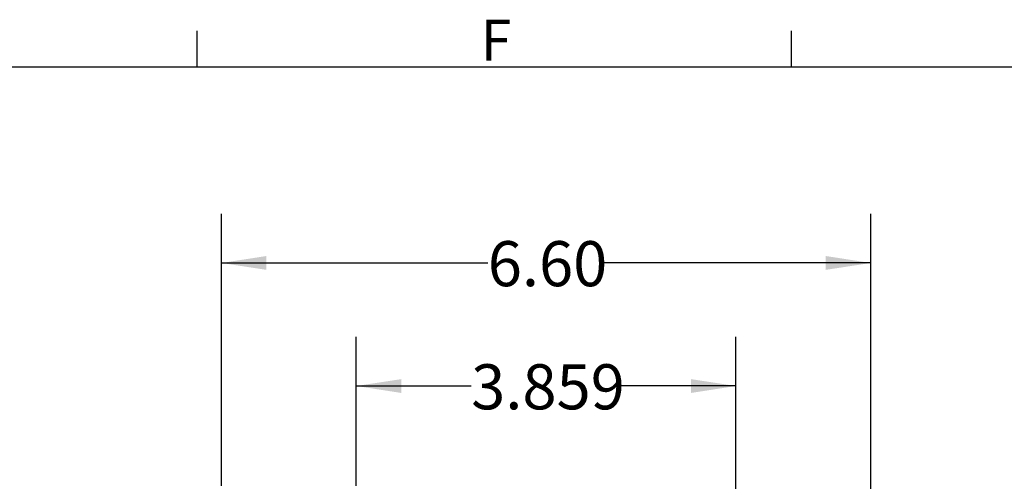
# Model space of a CAD drawing. Units: inches. Extents: x 0 to 43.7, y -0.4 to 33.8.
# Drawn here: x 5 to 15, y 29.1 to 33.8 of the extents above; entities that cross this region are included whole.
import ezdxf

# ---------------------------------------------------------------- set-up
doc = ezdxf.new("R2010")
doc.units = ezdxf.units.IN
doc.header["$LTSCALE"] = 4
doc.header["$MEASUREMENT"] = 0
doc.linetypes.add('SLD-Solid', pattern=[0])
doc.layers.add('BORDER_MELTRIC', color=7, linetype='SLD-Solid')
doc.layers.add('LAYER_1', color=179, linetype='SLD-Solid')
doc.styles.add('SLDTEXTSTYLE0', font='GOTHIC.TTF', dxfattribs={"width": 0.913})
doc.dimstyles.new('SLDDIMSTYLE0', dxfattribs={"dimtxt": 0.458333, "dimasz": 0.458333, "dimexe": 0, "dimexo": 0.0625, "dimgap": 0.114583, "dimtad": 0, "dimtih": 1, "dimtoh": 1, "dimrnd": 1e-09, "dimzin": 4, "dimdsep": 46, "dimtxsty": 'SLDTEXTSTYLE0', "dimsah": 1, "dimcen": 0.09, "dimadec": 0, "dimazin": 1, "dimtfac": 1, "dimtdec": 3, "dimtofl": 0, "dimtmove": 0, "dimatfit": 3, "dimfxl": 0, "dimfrac": 2, "dimtolj": 1, "dimtzin": 12, "dimarcsym": 0})
doc.dimstyles.new('SLDDIMSTYLE2', dxfattribs={"dimtxt": 0.458333, "dimasz": 0.458333, "dimexe": 0, "dimexo": 0.0625, "dimgap": 0.114583, "dimtad": 0, "dimtih": 1, "dimtoh": 1, "dimdec": 3, "dimrnd": 1e-09, "dimzin": 12, "dimdsep": 46, "dimtxsty": 'SLDTEXTSTYLE0', "dimsah": 1, "dimcen": 0.09, "dimadec": 0, "dimazin": 3, "dimtfac": 1, "dimtdec": 3, "dimtofl": 0, "dimtmove": 0, "dimatfit": 3, "dimfxl": 0, "dimfrac": 2, "dimtolj": 1, "dimtzin": 12, "dimarcsym": 0})

# ---------------------------------------------------------------- blocks, each defined once
blk = doc.blocks.new('_D')
at = {"layer": 'LAYER_1', "color": 7}
for p, q in [((7.074, 29.015), (7.074, 31.78)), ((13.674, 25.833), (13.674, 31.78)), ((7.074, 31.28), (9.781, 31.28)), ((13.674, 31.28), (10.966, 31.28)), ((7.074, 27.185), (7.074, 28.835)), ((7.074, 25.833), (7.074, 27.005))]:
    blk.add_line(p, q, dxfattribs=at)
for points in [[(7.074, 31.28), (7.532, 31.21), (7.532, 31.351)], [(13.674, 31.28), (13.215, 31.351), (13.215, 31.21)]]:
    blk.add_solid(points, dxfattribs=at)
at = {"layer": 'LAYER_1', "color": 7, "insert": (9.781, 31.502), "char_height": 0.4583, "attachment_point": 1, "style": 'SLDTEXTSTYLE0'}
blk.add_mtext('6.60', dxfattribs=at)
blk = doc.blocks.new('_D_2')
at = {"layer": 'LAYER_1', "color": 7}
for p, q in [((8.445, 29.015), (8.445, 30.529)), ((12.303, 27.295), (12.303, 30.529)), ((8.445, 30.029), (9.612, 30.029)), ((12.303, 30.029), (11.136, 30.029)), ((8.445, 27.295), (8.445, 28.835))]:
    blk.add_line(p, q, dxfattribs=at)
for points in [[(8.445, 30.029), (8.903, 29.958), (8.903, 30.099)], [(12.303, 30.029), (11.845, 30.099), (11.845, 29.958)]]:
    blk.add_solid(points, dxfattribs=at)
at = {"layer": 'LAYER_1', "color": 7, "insert": (9.612, 30.25), "char_height": 0.4583, "attachment_point": 1, "style": 'SLDTEXTSTYLE0'}
blk.add_mtext('3.859', dxfattribs=at)

msp = doc.modelspace()

# ---------------------------------------------------------------- linework, layer by layer
at = {"layer": 'BORDER_MELTRIC'}
for p, q in [((6.8262, 33.2753), (6.8262, 33.6405)), ((12.8662, 33.2753), (12.8662, 33.6405)), ((0.7862, 33.2753), (43.2138, 33.2753))]:
    msp.add_line(p, q, dxfattribs=at)

# ---------------------------------------------------------------- texts
at = {"layer": 'BORDER_MELTRIC', "insert": (9.7077, 33.7544), "char_height": 0.4167, "attachment_point": 1, "style": 'SLDTEXTSTYLE0'}
msp.add_mtext('F', dxfattribs=at)

# ---------------------------------------------------------------- dimensions: what is measured, and where the dimension line sits
at = {"layer": 'LAYER_1', "color": 7}
for base, p1, p2, dimstyle, picture, middle in [((13.6737, 31.2802), (7.0739, 25.6327), (13.6737, 25.6327), 'SLDDIMSTYLE0', '_D', (10.3738, 31.2802)), ((12.30305, 30.02864), (8.44454, 27.0945), (12.30305, 27.0945), 'SLDDIMSTYLE2', '_D_2', (10.3738, 30.02864))]:
    dim = msp.add_linear_dim(base=base, p1=p1, p2=p2, angle=0, dimstyle=dimstyle, dxfattribs=at)
    dim.commit()
    dim.dimension.update_dxf_attribs({"geometry": picture, "text_midpoint": middle, "dimtype": 160})

doc.saveas('drawing.dxf')
